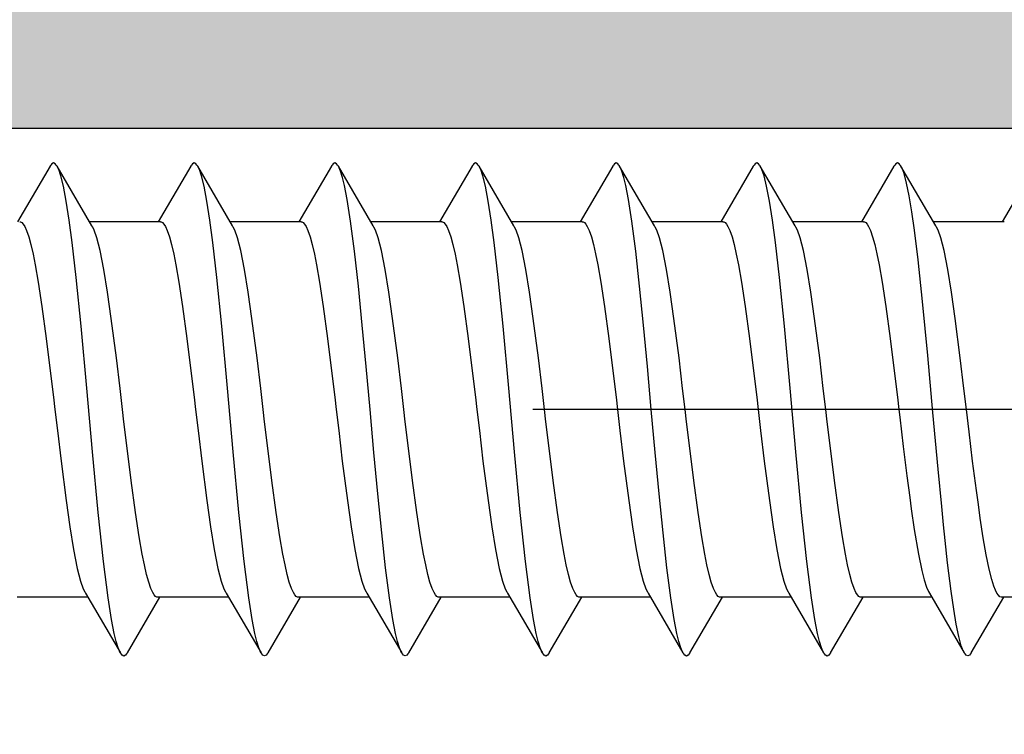
# Model space of a CAD drawing. Extents: x -5255 to -598, y -4609 to 3702.
# Drawn here: x -4955 to -4942, y 655 to 665 of the extents above; entities that cross this region are included whole.
import ezdxf

# ---------------------------------------------------------------- set-up
doc = ezdxf.new("R2010")
doc.units = 0
doc.header["$LTSCALE"] = 5
doc.header["$MEASUREMENT"] = 0
doc.linetypes.add('OGLT0', pattern=[10, 4.5, -2.2, 1.1, -2.2])
doc.layers.get('0').update_dxf_attribs({"linetype": 'CONTINUOUS'})
doc.layers.add('Al_Solid_Hatch', color=50, linetype='CONTINUOUS')
doc.layers.add('RE_HATCH', color=31, linetype='CONTINUOUS')

# ---------------------------------------------------------------- blocks, each defined once
blk = doc.blocks.new('KAWNEER_8002_236_46__2_BUI__B02', base_point=(-93, -346))
at = {"color": 7, "linetype": 'OGLT0'}
blk.add_line((-58.9, -305.6), (-58.9, -335.6), dxfattribs=at)
at = {"color": 7, "linetype": 'Continuous'}
for p, q in [((-61.3, -321.195147), (-61.3, -322.1)), ((-55.788366, -321.677771), (-56.5, -322.095147)), ((-62.011634, -322.488255), (-61.3, -322.07088)), ((-61.299994, -322.099966), (-61.300004, -322.106685)), ((-61.300004, -322.106685), (-61.295043, -322.121912)), ((-61.295043, -322.121912), (-61.276665, -322.141402)), ((-61.276665, -322.141402), (-61.248465, -322.160485)), ((-61.248465, -322.160485), (-61.209878, -322.179503)), ((-61.209878, -322.179503), (-61.160948, -322.198597)), ((-56.5, -322.066025), (-56.5, -322.97088)), ((-61.160948, -322.198597), (-61.075934, -322.22608)), ((-61.075934, -322.22608), (-60.944818, -322.259171)), ((-60.944818, -322.259171), (-60.759755, -322.29707)), ((-60.759755, -322.29707), (-60.540725, -322.335155)), ((-60.540725, -322.335155), (-60.291766, -322.373391)), ((-60.291766, -322.373391), (-60.1161, -322.397926)), ((-60.1161, -322.397926), (-60.024059, -322.410361)), ((-60.024059, -322.410361), (-59.935414, -322.422337)), ((-59.935414, -322.422337), (-59.561021, -322.47124)), ((-62.042851, -322.511633), (-62.05425, -322.53301)), ((-62.05425, -322.53301), (-62.04286, -322.5544)), ((-62.04286, -322.5544), (-62.027694, -322.567641)), ((-62.0277, -322.498381), (-62.042851, -322.511633)), ((-62.017432, -322.491645), (-62.0277, -322.498381)), ((-62.01163, -322.488255), (-62.017432, -322.491645)), ((-59.561021, -322.47124), (-59.186089, -322.515851)), ((-59.186089, -322.515851), (-58.9, -322.55)), ((-58.9, -322.55), (-58.631823, -322.582011)), ((-62.027694, -322.567641), (-62.017424, -322.57438)), ((-62.017424, -322.57438), (-62.011621, -322.577771)), ((-61.250295, -323.024431), (-62.011634, -322.577771)), ((-62.011621, -322.577771), (-61.987347, -322.591955)), ((-61.987347, -322.591955), (-61.922245, -322.616705)), ((-61.922245, -322.616705), (-61.80388, -322.648489)), ((-61.80388, -322.648489), (-61.646701, -322.680651)), ((-61.646701, -322.680651), (-61.453027, -322.713159)), ((-58.631823, -322.582011), (-58.239201, -322.628766)), ((-58.239201, -322.628766), (-57.734062, -322.69457)), ((-61.453027, -322.713159), (-61.225147, -322.745834)), ((-61.225147, -322.745834), (-60.862396, -322.791726)), ((-60.862396, -322.791726), (-60.575457, -322.822774)), ((-57.734062, -322.69457), (-57.398695, -322.742545)), ((-57.398695, -322.742545), (-57.106848, -322.790191)), ((-57.106848, -322.790191), (-56.867036, -322.837507)), ((-60.575457, -322.822774), (-60.375327, -322.843374)), ((-60.375327, -322.843374), (-60.143111, -322.867277)), ((-60.143111, -322.867277), (-59.663934, -322.913476)), ((-59.663934, -322.913476), (-58.936885, -322.979692)), ((-56.867036, -322.837507), (-56.703211, -322.878957)), ((-56.703211, -322.878957), (-56.604163, -322.914197)), ((-56.604163, -322.914197), (-56.565709, -322.932166)), ((-56.565709, -322.932166), (-56.549718, -322.941595)), ((-61.3, -322.995147), (-61.3, -323.9)), ((-61.2289, -323.037044), (-61.250287, -323.024431)), ((-61.175218, -323.060368), (-61.2289, -323.037044)), ((-61.079924, -323.090875), (-61.175218, -323.060368)), ((-58.936885, -322.979692), (-58.20777, -323.045897)), ((-58.20777, -323.045897), (-57.517535, -323.111949)), ((-56.549705, -322.941595), (-55.788366, -323.388255)), ((-60.958535, -323.121647), (-61.079924, -323.090875)), ((-60.749464, -323.165926), (-60.958535, -323.121647)), ((-60.43529, -323.218931), (-60.749464, -323.165926)), ((-57.517535, -323.111949), (-56.984749, -323.168844)), ((-56.984749, -323.168844), (-56.607049, -323.215875)), ((-60.169389, -323.256752), (-60.43529, -323.218931)), ((-60.024059, -323.276387), (-60.169389, -323.256752)), ((-59.746937, -323.313826), (-60.024059, -323.276387)), ((-59.372137, -323.359637), (-59.746937, -323.313826)), ((-56.607049, -323.215875), (-56.369481, -323.249374)), ((-56.369481, -323.249374), (-56.167589, -323.282716)), ((-56.167589, -323.282716), (-56.0039, -323.315667)), ((-56.0039, -323.315667), (-55.880954, -323.348248)), ((-58.997238, -323.404418), (-59.372137, -323.359637)), ((-58.9, -323.416025), (-58.997238, -323.404418)), ((-58.74389, -323.43466), (-58.9, -323.416025)), ((-58.437564, -323.471222), (-58.74389, -323.43466)), ((-55.880954, -323.348248), (-55.813421, -323.373617)), ((-55.813421, -323.373617), (-55.788379, -323.388255)), ((-55.788379, -323.388255), (-55.782578, -323.391646)), ((-55.782578, -323.391646), (-55.772311, -323.398386)), ((-55.772311, -323.398386), (-55.757146, -323.411626)), ((-55.745737, -323.433016), (-55.757156, -323.454391)), ((-55.757146, -323.411626), (-55.745737, -323.433016)), ((-57.992872, -323.526333), (-58.437564, -323.471222)), ((-57.582986, -323.58129), (-57.992872, -323.526333)), ((-55.788366, -323.477771), (-56.5, -323.895147)), ((-55.782567, -323.474381), (-55.788366, -323.477771)), ((-55.772303, -323.467642), (-55.782567, -323.474381)), ((-55.757156, -323.454391), (-55.772303, -323.467642)), ((-57.270707, -323.628665), (-57.582986, -323.58129)), ((-57.050182, -323.667587), (-57.270707, -323.628665)), ((-56.910217, -323.695378), (-57.050182, -323.667587)), ((-56.789357, -323.723078), (-56.910217, -323.695378)), ((-56.688662, -323.750611), (-56.789357, -323.723078)), ((-56.609064, -323.778009), (-56.688662, -323.750611)), ((-56.556639, -323.802119), (-56.609064, -323.778009)), ((-56.526657, -323.822609), (-56.556639, -323.802119)), ((-62.011634, -324.288255), (-61.3, -323.87088)), ((-61.29999, -323.900041), (-61.299977, -323.910178)), ((-61.299977, -323.910178), (-61.291537, -323.92668)), ((-61.291537, -323.92668), (-61.273191, -323.943539)), ((-61.273191, -323.943539), (-61.243151, -323.964017)), ((-56.508357, -323.839474), (-56.526657, -323.822609)), ((-56.499982, -323.855994), (-56.508357, -323.839474)), ((-56.500011, -323.866121), (-56.499982, -323.855994)), ((-56.5, -323.866025), (-56.5, -324.77088)), ((-61.243151, -323.964017), (-61.190677, -323.988117)), ((-61.190677, -323.988117), (-61.111033, -324.015507)), ((-61.111033, -324.015507), (-61.010311, -324.043029)), ((-61.010311, -324.043029), (-60.889442, -324.070719)), ((-60.889442, -324.070719), (-60.74948, -324.098502)), ((-60.74948, -324.098502), (-60.528972, -324.137411)), ((-60.528972, -324.137411), (-60.216732, -324.184775)), ((-60.216732, -324.184775), (-59.806913, -324.23972)), ((-62.042843, -324.311634), (-62.054266, -324.33301)), ((-62.027695, -324.298384), (-62.042843, -324.311634)), ((-62.017432, -324.291645), (-62.027695, -324.298384)), ((-62.011633, -324.288255), (-62.017432, -324.291645)), ((-59.806913, -324.23972), (-59.362318, -324.294818)), ((-59.362318, -324.294818), (-59.056068, -324.331371)), ((-62.054266, -324.33301), (-62.042852, -324.354398)), ((-62.042852, -324.354398), (-62.027689, -324.367639)), ((-62.027689, -324.367639), (-62.017422, -324.374379)), ((-62.017422, -324.374379), (-62.011621, -324.37777)), ((-61.250295, -324.824431), (-62.011634, -324.377771)), ((-62.011621, -324.37777), (-61.994087, -324.388021)), ((-61.994087, -324.388021), (-61.94956, -324.406853)), ((-61.94956, -324.406853), (-61.869972, -324.431347)), ((-61.869972, -324.431347), (-61.767362, -324.456094)), ((-59.056068, -324.331371), (-58.9, -324.35)), ((-58.9, -324.35), (-58.631819, -324.382012)), ((-58.631819, -324.382012), (-58.239184, -324.428768)), ((-58.239184, -324.428768), (-57.734026, -324.494575)), ((-61.767362, -324.456094), (-61.587366, -324.49195)), ((-61.587366, -324.49195), (-61.311428, -324.534875)), ((-61.311428, -324.534875), (-60.844124, -324.594508)), ((-57.734026, -324.494575), (-57.398644, -324.542553)), ((-57.398644, -324.542553), (-57.106797, -324.5902)), ((-60.844124, -324.594508), (-60.216581, -324.660891)), ((-60.216581, -324.660891), (-59.441331, -324.734105)), ((-57.106797, -324.5902), (-56.867, -324.637517)), ((-56.867, -324.637517), (-56.703192, -324.67896)), ((-56.703192, -324.67896), (-56.604158, -324.7142)), ((-61.3, -324.795147), (-61.3, -325.7)), ((-61.234292, -324.833858), (-61.250283, -324.824431)), ((-59.441331, -324.734105), (-58.628275, -324.807469)), ((-58.628275, -324.807469), (-57.834201, -324.880782)), ((-56.604158, -324.7142), (-56.565708, -324.732167)), ((-56.565708, -324.732167), (-56.549717, -324.741595)), ((-56.549705, -324.741595), (-55.788366, -325.188255)), ((-61.195842, -324.851826), (-61.234292, -324.833858)), ((-61.096809, -324.887065), (-61.195842, -324.851826)), ((-60.933004, -324.928508), (-61.096809, -324.887065)), ((-60.693212, -324.975824), (-60.933004, -324.928508)), ((-57.834201, -324.880782), (-57.209974, -324.9438)), ((-57.209974, -324.9438), (-56.761722, -324.996007)), ((-60.401369, -325.023471), (-60.693212, -324.975824)), ((-60.065989, -325.071449), (-60.401369, -325.023471)), ((-59.560826, -325.137256), (-60.065989, -325.071449)), ((-56.761722, -324.996007), (-56.477813, -325.033344)), ((-56.477813, -325.033344), (-56.236293, -325.070405)), ((-56.236293, -325.070405), (-56.041422, -325.107216)), ((-59.168186, -325.184013), (-59.560826, -325.137256)), ((-58.9, -325.216025), (-59.168186, -325.184013)), ((-56.041422, -325.107216), (-55.909929, -325.139471)), ((-55.909929, -325.139471), (-55.831267, -325.16694)), ((-55.831267, -325.16694), (-55.800943, -325.180912)), ((-55.800943, -325.180912), (-55.788378, -325.188255)), ((-55.788378, -325.188255), (-55.782575, -325.191646)), ((-55.782575, -325.191646), (-55.772305, -325.198384)), ((-55.772305, -325.198384), (-55.75714, -325.211627)), ((-58.743944, -325.234653), (-58.9, -325.216025)), ((-58.437717, -325.271204), (-58.743944, -325.234653)), ((-57.993152, -325.326298), (-58.437717, -325.271204)), ((-57.583354, -325.381239), (-57.993152, -325.326298)), ((-55.788366, -325.277771), (-56.5, -325.695147)), ((-55.782569, -325.27438), (-55.788371, -325.277771)), ((-55.7723, -325.267645), (-55.782569, -325.27438)), ((-55.757147, -325.254393), (-55.7723, -325.267645)), ((-55.745752, -325.233015), (-55.757147, -325.254393)), ((-55.75714, -325.211627), (-55.745752, -325.233015)), ((-57.271121, -325.428599), (-57.583354, -325.381239)), ((-57.050613, -325.467507), (-57.271121, -325.428599)), ((-56.910645, -325.495288), (-57.050613, -325.467507)), ((-56.789767, -325.522977), (-56.910645, -325.495288)), ((-56.689036, -325.550497), (-56.789767, -325.522977)), ((-56.60938, -325.577886), (-56.689036, -325.550497)), ((-56.556893, -325.601985), (-56.60938, -325.577886)), ((-62.011634, -326.088255), (-61.3, -325.67088)), ((-61.299989, -325.699926), (-61.300012, -325.710054)), ((-61.300012, -325.710054), (-61.291627, -325.726572)), ((-56.52684, -325.62246), (-56.556893, -325.601985)), ((-56.508485, -325.639318), (-56.52684, -325.62246)), ((-56.500032, -325.655816), (-56.508485, -325.639318)), ((-56.50001, -325.665956), (-56.500032, -325.655816)), ((-56.5, -325.666025), (-56.5, -326.57088)), ((-61.291627, -325.726572), (-61.273319, -325.743437)), ((-61.273319, -325.743437), (-61.243326, -325.763924)), ((-61.243326, -325.763924), (-61.190892, -325.788033)), ((-61.190892, -325.788033), (-61.111283, -325.815431)), ((-61.111283, -325.815431), (-61.010581, -325.842962)), ((-61.010581, -325.842962), (-60.889716, -325.870662)), ((-60.889716, -325.870662), (-60.749748, -325.898451)), ((-60.749748, -325.898451), (-60.529222, -325.937372)), ((-60.529222, -325.937372), (-60.216951, -325.984744)), ((-62.011627, -326.088255), (-62.017426, -326.091646)), ((-60.216951, -325.984744), (-59.807082, -326.039698)), ((-59.807082, -326.039698), (-59.362413, -326.094806)), ((-62.042844, -326.111631), (-62.054276, -326.133013)), ((-62.054276, -326.133013), (-62.042843, -326.154393)), ((-62.02769, -326.098386), (-62.042844, -326.111631)), ((-62.042843, -326.154393), (-62.02769, -326.16764)), ((-62.017426, -326.091646), (-62.02769, -326.098386)), ((-62.02769, -326.16764), (-62.017426, -326.17438)), ((-62.017426, -326.17438), (-62.011628, -326.17777)), ((-61.250295, -326.624431), (-62.011634, -326.177771)), ((-62.011628, -326.17777), (-61.994092, -326.188024)), ((-61.994092, -326.188024), (-61.949558, -326.206846)), ((-61.949558, -326.206846), (-61.869973, -326.231351)), ((-59.362413, -326.094806), (-59.056103, -326.131367)), ((-59.056103, -326.131367), (-58.9, -326.15)), ((-58.9, -326.15), (-58.631824, -326.182011)), ((-58.631824, -326.182011), (-58.239205, -326.228766)), ((-61.869973, -326.231351), (-61.767361, -326.256093)), ((-61.767361, -326.256093), (-61.587364, -326.291951)), ((-61.587364, -326.291951), (-61.311423, -326.334869)), ((-61.311423, -326.334869), (-60.925939, -326.384095)), ((-58.239205, -326.228766), (-57.734069, -326.294569)), ((-57.734069, -326.294569), (-57.398703, -326.342544)), ((-60.925939, -326.384095), (-60.477381, -326.433594)), ((-60.477381, -326.433594), (-59.979711, -326.483318)), ((-57.398703, -326.342544), (-57.106854, -326.39019)), ((-57.106854, -326.39019), (-56.86704, -326.437506)), ((-56.86704, -326.437506), (-56.703212, -326.478956)), ((-59.979711, -326.483318), (-59.448399, -326.53314)), ((-59.448399, -326.53314), (-58.9, -326.583013)), ((-58.9, -326.583013), (-58.351603, -326.632885)), ((-56.703212, -326.478956), (-56.604164, -326.514197)), ((-56.604164, -326.514197), (-56.56571, -326.532166)), ((-56.56571, -326.532166), (-56.549718, -326.541595)), ((-56.549705, -326.541595), (-55.788366, -326.988255)), ((-61.3, -326.595147), (-61.3, -327.5)), ((-61.23429, -326.633859), (-61.250282, -326.624431)), ((-61.195836, -326.651829), (-61.23429, -326.633859)), ((-61.096788, -326.68707), (-61.195836, -326.651829)), ((-60.93296, -326.728519), (-61.096788, -326.68707)), ((-58.351603, -326.632885), (-57.820294, -326.682708)), ((-57.820294, -326.682708), (-57.322624, -326.732432)), ((-60.693145, -326.775835), (-60.93296, -326.728519)), ((-60.401296, -326.823482), (-60.693145, -326.775835)), ((-60.06593, -326.871457), (-60.401296, -326.823482)), ((-57.322624, -326.732432), (-56.874062, -326.781929)), ((-56.874062, -326.781929), (-56.488573, -326.83116)), ((-56.488573, -326.83116), (-56.212633, -326.874066)), ((-59.560794, -326.93726), (-60.06593, -326.871457)), ((-59.168175, -326.984014), (-59.560794, -326.93726)), ((-56.212633, -326.874066), (-56.032637, -326.90994)), ((-56.032637, -326.90994), (-55.930028, -326.934668)), ((-55.930028, -326.934668), (-55.85044, -326.959182)), ((-55.85044, -326.959182), (-55.805912, -326.978006)), ((-58.9, -327.016025), (-59.168175, -326.984014)), ((-58.743896, -327.034659), (-58.9, -327.016025)), ((-58.437584, -327.07122), (-58.743896, -327.034659)), ((-57.992911, -327.126328), (-58.437584, -327.07122)), ((-55.788366, -327.077771), (-56.5, -327.495147)), ((-55.805912, -326.978006), (-55.78837, -326.988255)), ((-55.782576, -327.07438), (-55.788378, -327.077771)), ((-55.78837, -326.988255), (-55.782568, -326.991645)), ((-55.772306, -327.067641), (-55.782576, -327.07438)), ((-55.782568, -326.991645), (-55.7723, -326.998381)), ((-55.75714, -327.0544), (-55.772306, -327.067641)), ((-55.7723, -326.998381), (-55.757148, -327.011633)), ((-55.757148, -327.011633), (-55.745751, -327.03301)), ((-55.745751, -327.03301), (-55.75714, -327.0544)), ((-57.583039, -327.181283), (-57.992911, -327.126328)), ((-57.270767, -327.228655), (-57.583039, -327.181283)), ((-57.050241, -327.267576), (-57.270767, -327.228655)), ((-56.910274, -327.295366), (-57.050241, -327.267576)), ((-56.789409, -327.323065), (-56.910274, -327.295366)), ((-56.688708, -327.350597), (-56.789409, -327.323065)), ((-62.011634, -327.888255), (-61.3, -327.47088)), ((-56.609101, -327.377995), (-56.688708, -327.350597)), ((-56.556668, -327.402104), (-56.609101, -327.377995)), ((-56.526677, -327.422592), (-56.556668, -327.402104)), ((-56.508371, -327.439457), (-56.526677, -327.422592)), ((-56.499987, -327.455975), (-56.508371, -327.439457)), ((-56.500011, -327.466102), (-56.499987, -327.455975)), ((-56.5, -327.466025), (-56.5, -328.37088)), ((-61.29999, -327.500065), (-61.299969, -327.510204)), ((-61.299969, -327.510204), (-61.291519, -327.526702)), ((-61.291519, -327.526702), (-61.273165, -327.543561)), ((-61.273165, -327.543561), (-61.243115, -327.564036)), ((-61.243115, -327.564036), (-61.19063, -327.588135)), ((-61.19063, -327.588135), (-61.110976, -327.615525)), ((-61.110976, -327.615525), (-61.010246, -327.643045)), ((-61.010246, -327.643045), (-60.88937, -327.670734)), ((-60.88937, -327.670734), (-60.749403, -327.698516)), ((-60.749403, -327.698516), (-60.528895, -327.737423)), ((-60.528895, -327.737423), (-60.21666, -327.784785)), ((-60.21666, -327.784785), (-59.806859, -327.839726)), ((-59.806859, -327.839726), (-59.362288, -327.894821)), ((-62.042854, -327.911626), (-62.054263, -327.933016)), ((-62.054263, -327.933016), (-62.042844, -327.954391)), ((-62.027689, -327.898386), (-62.042854, -327.911626)), ((-62.042844, -327.954391), (-62.027696, -327.967642)), ((-62.027696, -327.967642), (-62.017433, -327.974381)), ((-62.017422, -327.891646), (-62.027689, -327.898386)), ((-62.017433, -327.974381), (-62.011634, -327.977771)), ((-62.011621, -327.888255), (-62.017422, -327.891646)), ((-61.250295, -328.424431), (-62.011634, -327.977771)), ((-62.011634, -327.977771), (-61.994093, -327.988024)), ((-59.362288, -327.894821), (-59.056058, -327.931372)), ((-59.056058, -327.931372), (-58.9, -327.95)), ((-58.9, -327.95), (-58.631817, -327.982012)), ((-61.994093, -327.988024), (-61.949558, -328.00684)), ((-61.949558, -328.00684), (-61.869972, -328.031357)), ((-61.869972, -328.031357), (-61.767361, -328.056088)), ((-61.767361, -328.056088), (-61.587364, -328.091956)), ((-61.587364, -328.091956), (-61.311424, -328.134872)), ((-58.631817, -327.982012), (-58.239178, -328.028769)), ((-58.239178, -328.028769), (-57.734017, -328.094575)), ((-57.734017, -328.094575), (-57.398637, -328.142554)), ((-61.311424, -328.134872), (-60.84412, -328.194509)), ((-60.84412, -328.194509), (-60.216579, -328.260891)), ((-57.398637, -328.142554), (-57.106793, -328.1902)), ((-57.106793, -328.1902), (-56.866999, -328.237521)), ((-60.216579, -328.260891), (-59.441332, -328.334106)), ((-59.441332, -328.334106), (-58.628274, -328.407469)), ((-56.866999, -328.237521), (-56.703189, -328.278952)), ((-56.703189, -328.278952), (-56.604159, -328.314206)), ((-56.604159, -328.314206), (-56.565706, -328.332167)), ((-56.565706, -328.332167), (-56.54971, -328.341595)), ((-56.549705, -328.341595), (-55.788366, -328.788255)), ((-61.3, -328.395147), (-61.3, -329.3)), ((-61.234292, -328.433858), (-61.250283, -328.424431)), ((-61.195842, -328.451825), (-61.234292, -328.433858)), ((-61.096808, -328.487066), (-61.195842, -328.451825)), ((-58.628274, -328.407469), (-57.834198, -328.480782)), ((-57.834198, -328.480782), (-57.20997, -328.543801)), ((-60.933001, -328.528509), (-61.096808, -328.487066)), ((-60.693205, -328.575825), (-60.933001, -328.528509)), ((-60.401358, -328.623472), (-60.693205, -328.575825)), ((-57.20997, -328.543801), (-56.761722, -328.596005)), ((-56.761722, -328.596005), (-56.477813, -328.633347)), ((-60.065976, -328.671451), (-60.401358, -328.623472)), ((-59.560817, -328.737257), (-60.065976, -328.671451)), ((-56.477813, -328.633347), (-56.236292, -328.670403)), ((-56.236292, -328.670403), (-56.041421, -328.707213)), ((-56.041421, -328.707213), (-55.909933, -328.739475)), ((-59.168182, -328.784014), (-59.560817, -328.737257)), ((-58.9, -328.816025), (-59.168182, -328.784014)), ((-58.743928, -328.834655), (-58.9, -328.816025)), ((-58.437681, -328.871208), (-58.743928, -328.834655)), ((-55.909933, -328.739475), (-55.831269, -328.766942)), ((-55.831269, -328.766942), (-55.800934, -328.780909)), ((-55.800934, -328.780909), (-55.788366, -328.788255)), ((-55.788366, -328.788255), (-55.782567, -328.791645)), ((-55.782567, -328.791645), (-55.772303, -328.798384)), ((-55.75715, -328.854399), (-55.772316, -328.867638)), ((-55.772303, -328.798384), (-55.757155, -328.811634)), ((-55.757155, -328.811634), (-55.745732, -328.83301)), ((-55.745732, -328.83301), (-55.75715, -328.854399)), ((-57.993085, -328.926306), (-58.437681, -328.871208)), ((-57.58327, -328.981251), (-57.993085, -328.926306)), ((-57.271028, -329.028612), (-57.58327, -328.981251)), ((-55.788366, -328.877771), (-56.5, -329.295147)), ((-55.782584, -328.874379), (-55.788385, -328.877771)), ((-55.772316, -328.867638), (-55.782584, -328.874379)), ((-57.05052, -329.067526), (-57.271028, -329.028612)), ((-56.910557, -329.095303), (-57.05052, -329.067526)), ((-56.789687, -329.123001), (-56.910557, -329.095303)), ((-56.688966, -329.150512), (-56.789687, -329.123001)), ((-56.609323, -329.177916), (-56.688966, -329.150512)), ((-56.556845, -329.202006), (-56.609323, -329.177916)), ((-56.526802, -329.222483), (-56.556845, -329.202006)), ((-56.50847, -329.239353), (-56.526802, -329.222483)), ((-62.011634, -329.688255), (-61.3, -329.27088)), ((-61.299989, -329.299897), (-61.300021, -329.310022)), ((-61.300021, -329.310022), (-61.29165, -329.326543)), ((-61.29165, -329.326543), (-61.273353, -329.343409)), ((-61.273353, -329.343409), (-61.243374, -329.3639)), ((-61.243374, -329.3639), (-61.190953, -329.38801)), ((-56.500018, -329.255846), (-56.50847, -329.239353)), ((-56.500002, -329.265985), (-56.500018, -329.255846)), ((-56.5, -329.266025), (-56.5, -330.17088)), ((-61.190953, -329.38801), (-61.111359, -329.415407)), ((-61.111359, -329.415407), (-61.010667, -329.442941)), ((-61.010667, -329.442941), (-60.889811, -329.470641)), ((-60.889811, -329.470641), (-60.749848, -329.498433)), ((-60.749848, -329.498433), (-60.529324, -329.537355)), ((-60.529324, -329.537355), (-60.217041, -329.584731)), ((-60.217041, -329.584731), (-59.807147, -329.63969)), ((-62.04286, -329.711626), (-62.054248, -329.733015)), ((-62.054248, -329.733015), (-62.042853, -329.754393)), ((-62.027695, -329.698384), (-62.04286, -329.711626)), ((-62.017425, -329.691646), (-62.027695, -329.698384)), ((-62.011622, -329.688255), (-62.017425, -329.691646)), ((-59.807147, -329.63969), (-59.362445, -329.694802)), ((-59.362445, -329.694802), (-59.056113, -329.731365)), ((-59.056113, -329.731365), (-58.9, -329.75)), ((-62.042853, -329.754393), (-62.0277, -329.767645)), ((-62.0277, -329.767645), (-62.017431, -329.77438)), ((-62.017431, -329.77438), (-62.011629, -329.777771)), ((-61.250295, -330.224431), (-62.011634, -329.777771)), ((-62.011629, -329.777771), (-61.994087, -329.788019)), ((-61.994087, -329.788019), (-61.94956, -329.806844)), ((-61.94956, -329.806844), (-61.869971, -329.831357)), ((-61.869971, -329.831357), (-61.767362, -329.856086)), ((-61.767362, -329.856086), (-61.587367, -329.89196)), ((-58.9, -329.75), (-58.631828, -329.782011)), ((-58.631828, -329.782011), (-58.239214, -329.828765)), ((-58.239214, -329.828765), (-57.734082, -329.894567)), ((-61.587367, -329.89196), (-61.311427, -329.934866)), ((-61.311427, -329.934866), (-60.925938, -329.984096)), ((-60.925938, -329.984096), (-60.477376, -330.033594)), ((-57.734082, -329.894567), (-57.398715, -329.942542)), ((-57.398715, -329.942542), (-57.106863, -329.990189)), ((-57.106863, -329.990189), (-56.867043, -330.037506)), ((-60.477376, -330.033594), (-59.979706, -330.083318)), ((-59.979706, -330.083318), (-59.448396, -330.13314)), ((-56.867043, -330.037506), (-56.703214, -330.078955)), ((-56.703214, -330.078955), (-56.604164, -330.114197)), ((-56.604164, -330.114197), (-56.56571, -330.132166)), ((-61.3, -330.195147), (-61.3, -331.1)), ((-61.234291, -330.233859), (-61.250282, -330.224431)), ((-61.195837, -330.251829), (-61.234291, -330.233859)), ((-59.448396, -330.13314), (-58.899999, -330.183013)), ((-58.899999, -330.183013), (-58.351601, -330.232885)), ((-58.351601, -330.232885), (-57.820289, -330.282708)), ((-56.56571, -330.132166), (-56.549718, -330.141595)), ((-56.549705, -330.141595), (-55.788366, -330.588255)), ((-61.096791, -330.287068), (-61.195837, -330.251829)), ((-60.932967, -330.328518), (-61.096791, -330.287068)), ((-60.693158, -330.375833), (-60.932967, -330.328518)), ((-57.820289, -330.282708), (-57.322618, -330.332431)), ((-57.322618, -330.332431), (-56.87406, -330.38193)), ((-60.401313, -330.42348), (-60.693158, -330.375833)), ((-60.065944, -330.471455), (-60.401313, -330.42348)), ((-59.560801, -330.537259), (-60.065944, -330.471455)), ((-56.87406, -330.38193), (-56.488576, -330.431156)), ((-56.488576, -330.431156), (-56.212635, -330.474074)), ((-56.212635, -330.474074), (-56.032638, -330.509932)), ((-59.168177, -330.584014), (-59.560801, -330.537259)), ((-58.9, -330.616025), (-59.168177, -330.584014)), ((-58.743918, -330.634656), (-58.9, -330.616025)), ((-56.032638, -330.509932), (-55.930027, -330.534675)), ((-55.930027, -330.534675), (-55.850442, -330.559179)), ((-55.850442, -330.559179), (-55.805909, -330.578001)), ((-55.805909, -330.578001), (-55.788373, -330.588255)), ((-55.788373, -330.588255), (-55.782574, -330.591646)), ((-55.782574, -330.591646), (-55.77231, -330.598386)), ((-55.77231, -330.598386), (-55.757156, -330.611632)), ((-55.757156, -330.611632), (-55.745724, -330.633013)), ((-58.43765, -330.671212), (-58.743918, -330.634656)), ((-57.993037, -330.726312), (-58.43765, -330.671212)), ((-57.583209, -330.781259), (-57.993037, -330.726312)), ((-55.788366, -330.677771), (-56.5, -331.095147)), ((-55.782574, -330.67438), (-55.788373, -330.67777)), ((-55.77231, -330.667639), (-55.782574, -330.67438)), ((-55.757156, -330.654394), (-55.77231, -330.667639)), ((-55.745724, -330.633013), (-55.757156, -330.654394)), ((-57.270957, -330.828625), (-57.583209, -330.781259)), ((-57.050433, -330.867541), (-57.270957, -330.828625)), ((-56.910459, -330.895327), (-57.050433, -330.867541)), ((-56.789581, -330.923023), (-56.910459, -330.895327)), ((-56.688859, -330.950551), (-56.789581, -330.923023)), ((-56.609225, -330.977946), (-56.688859, -330.950551)), ((-56.556766, -331.002052), (-56.609225, -330.977946)), ((-56.526748, -331.022535), (-56.556766, -331.002052)), ((-62.011634, -331.488255), (-61.3, -331.07088)), ((-61.299989, -331.100102), (-61.299958, -331.110244)), ((-61.299958, -331.110244), (-61.291489, -331.126737)), ((-61.291489, -331.126737), (-61.273124, -331.143595)), ((-56.508419, -331.039397), (-56.526748, -331.022535)), ((-56.500006, -331.055907), (-56.508419, -331.039397)), ((-56.50001, -331.06604), (-56.500006, -331.055907)), ((-56.5, -331.066025), (-56.5, -331.97088)), ((-61.273124, -331.143595), (-61.243058, -331.164066)), ((-61.243058, -331.164066), (-61.190558, -331.188163)), ((-61.190558, -331.188163), (-61.110886, -331.215552)), ((-61.110886, -331.215552), (-61.010141, -331.243071)), ((-61.010141, -331.243071), (-60.889252, -331.27076)), ((-60.889252, -331.27076), (-60.749277, -331.298539)), ((-60.749277, -331.298539), (-60.528767, -331.337444)), ((-60.528767, -331.337444), (-60.216543, -331.384801)), ((-62.0277, -331.498381), (-62.042852, -331.511633)), ((-62.017432, -331.491645), (-62.0277, -331.498381)), ((-62.011629, -331.488255), (-62.017432, -331.491645)), ((-60.216543, -331.384801), (-59.806771, -331.439738)), ((-59.806771, -331.439738), (-59.362242, -331.494827)), ((-59.362242, -331.494827), (-59.056043, -331.531374)), ((-62.042852, -331.511633), (-62.054249, -331.53301)), ((-62.054249, -331.53301), (-62.04286, -331.554399)), ((-62.04286, -331.554399), (-62.027694, -331.567641)), ((-62.027694, -331.567641), (-62.017425, -331.57438)), ((-62.017425, -331.57438), (-62.011622, -331.577771)), ((-61.250295, -332.024431), (-62.011634, -331.577771)), ((-62.011622, -331.577771), (-61.994084, -331.588018)), ((-61.994084, -331.588018), (-61.94956, -331.606851)), ((-61.94956, -331.606851), (-61.869971, -331.631351)), ((-61.869971, -331.631351), (-61.767362, -331.656089)), ((-59.056043, -331.531374), (-58.9, -331.55)), ((-58.9, -331.55), (-58.631815, -331.582012)), ((-58.631815, -331.582012), (-58.239177, -331.628769)), ((-58.239177, -331.628769), (-57.734016, -331.694576)), ((-61.767362, -331.656089), (-61.587368, -331.691956)), ((-61.587368, -331.691956), (-61.311431, -331.734873)), ((-61.311431, -331.734873), (-60.844125, -331.794509)), ((-57.734016, -331.694576), (-57.398637, -331.742554)), ((-57.398637, -331.742554), (-57.106796, -331.7902)), ((-60.844125, -331.794509), (-60.216581, -331.860891)), ((-60.216581, -331.860891), (-59.441331, -331.934105)), ((-57.106796, -331.7902), (-56.867003, -331.837515)), ((-56.867003, -331.837515), (-56.703197, -331.87896)), ((-56.703197, -331.87896), (-56.604159, -331.914199)), ((-61.3, -331.995147), (-61.3, -332.9)), ((-59.441331, -331.934105), (-58.628273, -332.007469)), ((-58.628273, -332.007469), (-57.834199, -332.080781)), ((-56.604159, -331.914199), (-56.565709, -331.932167)), ((-56.565709, -331.932167), (-56.549717, -331.941595)), ((-56.549705, -331.941595), (-55.788366, -332.388255)), ((-61.234293, -332.033858), (-61.250284, -332.024431)), ((-61.195842, -332.051825), (-61.234293, -332.033858)), ((-61.096805, -332.087067), (-61.195842, -332.051825)), ((-60.932991, -332.128511), (-61.096805, -332.087067)), ((-60.693186, -332.175828), (-60.932991, -332.128511)), ((-57.834199, -332.080781), (-57.209971, -332.143802)), ((-60.401332, -332.223476), (-60.693186, -332.175828)), ((-60.06595, -332.271454), (-60.401332, -332.223476)), ((-57.209971, -332.143802), (-56.761722, -332.196006)), ((-56.761722, -332.196006), (-56.477813, -332.233344)), ((-56.477813, -332.233344), (-56.236293, -332.270408)), ((-59.5608, -332.337259), (-60.06595, -332.271454)), ((-59.168175, -332.384014), (-59.5608, -332.337259)), ((-58.9, -332.416025), (-59.168175, -332.384014)), ((-56.236293, -332.270408), (-56.04142, -332.307209)), ((-56.04142, -332.307209), (-55.909929, -332.339481)), ((-55.909929, -332.339481), (-55.831265, -332.366935)), ((-55.831265, -332.366935), (-55.800941, -332.380912)), ((-55.800941, -332.380912), (-55.788379, -332.388255)), ((-55.788379, -332.388255), (-55.782578, -332.391646)), ((-58.743918, -332.434656), (-58.9, -332.416025)), ((-58.437642, -332.471213), (-58.743918, -332.434656)), ((-57.993013, -332.526315), (-58.437642, -332.471213)), ((-55.788366, -332.477771), (-56.5, -332.895147)), ((-55.782567, -332.474381), (-55.788366, -332.477771)), ((-55.782578, -332.391646), (-55.772311, -332.398387)), ((-55.772304, -332.467642), (-55.782567, -332.474381)), ((-55.772311, -332.398387), (-55.757147, -332.411627)), ((-55.757156, -332.454391), (-55.772304, -332.467642)), ((-55.745736, -332.433016), (-55.757156, -332.454391)), ((-55.757147, -332.411627), (-55.745736, -332.433016)), ((-57.58317, -332.581264), (-57.993013, -332.526315)), ((-57.270916, -332.628633), (-57.58317, -332.581264)), ((-57.050405, -332.667545), (-57.270916, -332.628633)), ((-56.910447, -332.69533), (-57.050405, -332.667545)), ((-56.789585, -332.723022), (-56.910447, -332.69533)), ((-56.688874, -332.750547), (-56.789585, -332.723022)), ((-56.609244, -332.777939), (-56.688874, -332.750547)), ((-62.011634, -333.288255), (-61.3, -332.87088)), ((-56.556784, -332.802042), (-56.609244, -332.777939)), ((-56.526762, -332.822524), (-56.556784, -332.802042)), ((-56.50843, -332.839385), (-56.526762, -332.822524)), ((-56.50001, -332.855892), (-56.50843, -332.839385)), ((-56.500011, -332.866026), (-56.50001, -332.855892)), ((-56.5, -332.866025), (-56.5, -333.77088)), ((-61.299989, -332.899898), (-61.300021, -332.910024)), ((-61.300021, -332.910024), (-61.291649, -332.926544)), ((-61.291649, -332.926544), (-61.273351, -332.94341)), ((-61.273351, -332.94341), (-61.243373, -332.9639)), ((-61.243373, -332.9639), (-61.190952, -332.98801)), ((-61.190952, -332.98801), (-61.111359, -333.015407)), ((-61.111359, -333.015407), (-61.010669, -333.042941)), ((-61.010669, -333.042941), (-60.889814, -333.07064)), ((-60.889814, -333.07064), (-60.749854, -333.098432)), ((-60.749854, -333.098432), (-60.52933, -333.137354)), ((-60.52933, -333.137354), (-60.217046, -333.184731)), ((-60.217046, -333.184731), (-59.807148, -333.23969)), ((-59.807148, -333.23969), (-59.362444, -333.294803)), ((-62.042844, -333.311634), (-62.054264, -333.33301)), ((-62.054264, -333.33301), (-62.042853, -333.354399)), ((-62.042853, -333.354399), (-62.027689, -333.367639)), ((-62.027696, -333.298384), (-62.042844, -333.311634)), ((-62.017433, -333.291645), (-62.027696, -333.298384)), ((-62.027689, -333.367639), (-62.017422, -333.374379)), ((-62.011634, -333.288255), (-62.017433, -333.291645)), ((-62.017422, -333.374379), (-62.011621, -333.37777)), ((-61.250295, -333.824431), (-62.011634, -333.377771)), ((-62.011621, -333.37777), (-61.994087, -333.38802)), ((-61.994087, -333.38802), (-61.94956, -333.406853)), ((-59.362444, -333.294803), (-59.056112, -333.331366)), ((-59.056112, -333.331366), (-58.9, -333.35)), ((-58.9, -333.35), (-58.631829, -333.382011)), ((-58.631829, -333.382011), (-58.239216, -333.428764)), ((-61.94956, -333.406853), (-61.869972, -333.431347)), ((-61.869972, -333.431347), (-61.767362, -333.456094)), ((-61.767362, -333.456094), (-61.587366, -333.491951)), ((-61.587366, -333.491951), (-61.311429, -333.534875)), ((-58.239216, -333.428764), (-57.734084, -333.494567)), ((-57.734084, -333.494567), (-57.398714, -333.542542)), ((-61.311429, -333.534875), (-60.844124, -333.594508)), ((-60.844124, -333.594508), (-60.216581, -333.660891)), ((-57.398714, -333.542542), (-57.10686, -333.590189)), ((-57.10686, -333.590189), (-56.867041, -333.637506)), ((-56.867041, -333.637506), (-56.703212, -333.678955)), ((-60.216581, -333.660891), (-59.441331, -333.734105)), ((-59.441331, -333.734105), (-58.628274, -333.807469)), ((-56.703212, -333.678955), (-56.604164, -333.714197)), ((-56.604164, -333.714197), (-56.56571, -333.732167)), ((-56.56571, -333.732167), (-56.549718, -333.741595)), ((-56.549705, -333.741595), (-55.788366, -334.188255)), ((-61.3, -333.795147), (-61.3, -334.7)), ((-61.234291, -333.833859), (-61.250282, -333.824431)), ((-61.195838, -333.851828), (-61.234291, -333.833859)), ((-61.096793, -333.887067), (-61.195838, -333.851828)), ((-60.932971, -333.928516), (-61.096793, -333.887067)), ((-58.628274, -333.807469), (-57.834201, -333.880782)), ((-57.834201, -333.880782), (-57.209974, -333.9438)), ((-60.693166, -333.975832), (-60.932971, -333.928516)), ((-60.40132, -334.023478), (-60.693166, -333.975832)), ((-60.065949, -334.071454), (-60.40132, -334.023478)), ((-57.209974, -333.9438), (-56.761722, -333.996007)), ((-56.761722, -333.996007), (-56.477813, -334.033344)), ((-59.560803, -334.137259), (-60.065949, -334.071454)), ((-59.168177, -334.184014), (-59.560803, -334.137259)), ((-56.477813, -334.033344), (-56.236293, -334.070405)), ((-56.236293, -334.070405), (-56.041421, -334.107215)), ((-56.041421, -334.107215), (-55.909929, -334.139472)), ((-55.909929, -334.139472), (-55.831267, -334.166939)), ((-58.9, -334.216025), (-59.168177, -334.184014)), ((-58.743929, -334.234655), (-58.9, -334.216025)), ((-58.437684, -334.271208), (-58.743929, -334.234655)), ((-57.993099, -334.326304), (-58.437684, -334.271208)), ((-55.788366, -334.277771), (-56.5, -334.695147)), ((-55.831267, -334.166939), (-55.800944, -334.180912)), ((-55.800944, -334.180912), (-55.788378, -334.188255)), ((-55.788378, -334.188255), (-55.782575, -334.191646)), ((-55.782568, -334.274381), (-55.788371, -334.277771)), ((-55.782575, -334.191646), (-55.772305, -334.198384)), ((-55.7723, -334.267645), (-55.782568, -334.274381)), ((-55.772305, -334.198384), (-55.75714, -334.211626)), ((-55.757148, -334.254393), (-55.7723, -334.267645)), ((-55.745751, -334.233015), (-55.757148, -334.254393)), ((-55.75714, -334.211626), (-55.745751, -334.233015)), ((-57.583291, -334.381248), (-57.993099, -334.326304)), ((-57.271047, -334.42861), (-57.583291, -334.381248)), ((-57.050526, -334.467524), (-57.271047, -334.42861)), ((-56.910549, -334.495307), (-57.050526, -334.467524)), ((-56.789665, -334.523003), (-56.910549, -334.495307)), ((-56.688935, -334.550528), (-56.789665, -334.523003)), ((-56.609288, -334.577922), (-56.688935, -334.550528)), ((-56.556816, -334.602026), (-56.609288, -334.577922)), ((-56.526784, -334.622506), (-56.556816, -334.602026)), ((-56.508445, -334.639367), (-56.526784, -334.622506)), ((-56.500016, -334.655872), (-56.508445, -334.639367)), ((-56.50001, -334.666007), (-56.500016, -334.655872))]:
    blk.add_line(p, q, dxfattribs=at)
blk = doc.blocks.new('KAW_3001354', base_point=(1315.235263, 650.863619))
at = {"layer": 'Al_Solid_Hatch', "linetype": 'ByBlock'}
h = blk.add_hatch(color=256, dxfattribs=at)
h.dxf.hatch_style = 1
edge = h.paths.add_edge_path(flags=16)
edge.add_arc((1329.335264, 671.763618), 1.000001, 135.0000333, 179.9999523)
edge.add_line((1328.335263, 671.763619), (1328.335263, 667.463619))
edge.add_arc((1327.835263, 667.463619), 0.5, -90.0000428, 0.0000428, ccw=False)
edge.add_line((1327.835263, 666.963619), (1325.535263, 666.963619))
edge.add_arc((1325.535263, 667.463619), 0.5, 179.9999572, 270.0000428, ccw=False)
edge.add_line((1325.035263, 667.463619), (1325.035263, 674.163619))
edge.add_arc((1324.535263, 674.163619), 0.5, 359.9999572, 450.0000428)
edge.add_line((1324.535263, 674.663619), (1317.435263, 674.663619))
edge.add_arc((1317.435263, 674.863619), 0.2, 179.9999572, 270.0000428, ccw=False)
edge.add_line((1317.235263, 674.863619), (1317.235263, 704.863619))
edge.add_arc((1317.435263, 704.863619), 0.2, 89.9999572, 180.0000428, ccw=False)
edge.add_line((1317.435263, 705.063619), (1318.535263, 705.063619))
edge.add_arc((1318.535263, 705.263619), 0.2, 269.9999945, 345.5225412)
edge.add_arc((1318.922561, 705.163619), 0.2, 89.9999945, 165.5225412, ccw=False)
edge.add_line((1318.922561, 705.363619), (1330.447965, 705.363619))
edge.add_arc((1330.447965, 705.163619), 0.2, 14.4774588, 90.0000055, ccw=False)
edge.add_arc((1330.835263, 705.263619), 0.2, 194.4774588, 270.0000055)
edge.add_line((1330.835263, 705.063619), (1331.935263, 705.063619))
edge.add_arc((1331.935263, 704.863619), 0.2, -0.0000428, 90.0000428, ccw=False)
edge.add_line((1332.135263, 704.863619), (1332.135263, 674.863619))
edge.add_arc((1331.935263, 674.863619), 0.2, -90.0000428, 0.0000428, ccw=False)
edge.add_line((1331.935263, 674.663619), (1330.635263, 674.663619))
edge.add_arc((1330.635263, 674.163619), 0.5, 89.9999572, 180.0000428)
edge.add_line((1330.135263, 674.163619), (1330.135263, 673.263619))
edge.add_arc((1329.635263, 673.263619), 0.5, -90.0000428, 0.0000428, ccw=False)
edge.add_line((1329.635263, 672.763619), (1329.335263, 672.763619))
edge.add_arc((1329.335265, 671.763617), 1.000002, 90.0000883, 135.0000073)
edge = h.paths.add_edge_path(flags=16)
edge.add_line((1323.535263, 706.863619), (1317.135263, 706.863619))
edge.add_arc((1317.135263, 707.363619), 0.5, 179.9999572, 270.0000428, ccw=False)
edge.add_line((1316.635263, 707.363619), (1316.635263, 731.963619))
edge.add_arc((1317.135263, 731.963619), 0.5, 89.9999572, 180.0000428, ccw=False)
edge.add_line((1317.135263, 732.463619), (1321.335263, 732.463619))
edge.add_arc((1321.335263, 731.963619), 0.5, -0.0000428, 90.0000428, ccw=False)
edge.add_line((1321.835263, 731.963619), (1321.835263, 727.163619))
edge.add_arc((1323.335262, 727.163618), 1.499999, 179.9999572, 270.0000428)
edge.add_line((1323.335263, 725.663619), (1323.535263, 725.663619))
edge.add_arc((1323.535263, 725.163619), 0.5, -0.0000428, 90.0000428, ccw=False)
edge.add_line((1324.035263, 725.163619), (1324.035263, 707.363619))
edge.add_arc((1323.535263, 707.363619), 0.5, -90.0000428, 0.0000428, ccw=False)
edge = h.paths.add_edge_path()
edge.add_line((1330.135263, 670.763619), (1330.675263, 670.763619))
edge.add_line((1330.675263, 670.763619), (1332.035263, 669.978419))
edge.add_arc((1332.235263, 669.978422), 0.2, 180.0008594, 359.9991406)
edge.add_line((1332.435263, 669.978419), (1332.435263, 672.263619))
edge.add_arc((1332.935263, 672.263619), 0.5, 89.9999572, 180.0000428, ccw=False)
edge.add_arc((1332.935264, 673.763618), 0.999999, 269.9999572, 360.0000428)
edge.add_line((1333.935263, 673.763619), (1333.935263, 698.149628))
edge.add_arc((1334.935264, 698.149628), 1.000001, 120.0000377, 179.9999965, ccw=False)
edge.add_line((1334.435263, 699.015654), (1334.935262, 699.304328))
edge.add_arc((1333.43526, 701.902407), 3.000003, 300.0000116, 359.9999704)
edge.add_line((1336.435263, 701.902405), (1336.435263, 702.248819))
edge.add_arc((1336.235263, 702.248816), 0.2, 0.0008594, 179.9991406)
edge.add_line((1336.035263, 702.248819), (1334.675263, 701.463619))
edge.add_line((1334.675263, 701.463619), (1334.135263, 701.463619))
edge.add_arc((1334.135263, 701.663619), 0.2, 179.9999572, 270.0000428, ccw=False)
edge.add_line((1333.935263, 701.663619), (1333.935263, 705.265427))
edge.add_arc((1334.135263, 705.265427), 0.2, 123.7499943, 180.0000029, ccw=False)
edge.add_arc((1334.135263, 705.265427), 0.2, 67.4999926, 123.7500012, ccw=False)
edge.add_line((1334.2118, 705.450203), (1335.693354, 704.836523))
edge.add_arc((1335.878129, 704.759986), 0.2, 157.5000048, 337.5000048)
edge.add_line((1336.062905, 704.68345), (1336.698854, 705.784945))
edge.add_line((1336.698854, 705.784945), (1337.061819, 706.413619))
edge.add_arc((1336.802011, 706.563619), 0.3, 330.0000593, 450.000013)
edge.add_line((1336.802011, 706.863619), (1334.435263, 706.863619))
edge.add_arc((1334.435262, 707.563618), 0.699999, 179.9999572, 270.0000428, ccw=False)
edge.add_line((1333.735263, 707.563619), (1333.735263, 711.163619))
edge.add_arc((1333.235263, 711.163619), 0.5, 359.9999572, 450.0000428)
edge.add_line((1333.235263, 711.663619), (1330.935263, 711.663619))
edge.add_arc((1330.935262, 710.86362), 0.799999, 89.9999572, 180.0000428)
edge.add_arc((1330.335263, 710.863619), 0.2, 179.9999572, 270.0000428)
edge.add_line((1330.335263, 710.663619), (1331.935263, 710.663619))
edge.add_arc((1331.935263, 710.463619), 0.2, -0.0000428, 90.0000428, ccw=False)
edge.add_line((1332.135263, 710.463619), (1332.135263, 707.363619))
edge.add_arc((1331.635263, 707.363619), 0.5, -90.0000428, 0.0000428, ccw=False)
edge.add_line((1331.635263, 706.863619), (1325.935263, 706.863619))
edge.add_arc((1325.935263, 707.363619), 0.5, 179.9999572, 270.0000428, ccw=False)
edge.add_line((1325.435263, 707.363619), (1325.435263, 727.863619))
edge.add_arc((1324.935263, 727.863619), 0.5, 359.9999572, 450.0000428)
edge.add_line((1324.935263, 728.363619), (1324.835263, 728.363619))
edge.add_arc((1324.835263, 728.163619), 0.2, 89.9999572, 180.0000428)
edge.add_line((1324.635263, 728.163619), (1324.635263, 727.863619))
edge.add_arc((1323.835264, 727.863618), 0.799999, -90.0000428, 0.0000428, ccw=False)
edge.add_arc((1323.835262, 727.863618), 0.799999, 179.9999572, 270.0000428, ccw=False)
edge.add_line((1323.035263, 727.863619), (1323.035263, 731.863619))
edge.add_arc((1323.835262, 731.86362), 0.799999, 89.9999572, 180.0000428, ccw=False)
edge.add_arc((1323.835264, 731.86362), 0.799999, -0.0000428, 90.0000428, ccw=False)
edge.add_line((1324.635263, 731.863619), (1324.635263, 731.563619))
edge.add_arc((1324.835263, 731.563619), 0.2, 179.9999572, 270.0000428)
edge.add_line((1324.835263, 731.363619), (1324.935263, 731.363619))
edge.add_arc((1324.935263, 731.863619), 0.5, 269.9999572, 360.0000428)
edge.add_line((1325.435263, 731.863619), (1325.435263, 733.363619))
edge.add_arc((1324.935263, 733.363619), 0.5, 359.9999572, 450.0000428)
edge.add_line((1324.935263, 733.863619), (1315.735263, 733.863619))
edge.add_arc((1315.735263, 733.363619), 0.5, 89.9999572, 180.0000428)
edge.add_line((1315.235263, 733.363619), (1315.235263, 673.363619))
edge.add_arc((1315.735263, 673.363619), 0.5, 179.9999572, 270.0000428)
edge.add_line((1315.735263, 672.863619), (1322.935263, 672.863619))
edge.add_arc((1322.935263, 672.363619), 0.5, -0.0000428, 90.0000428, ccw=False)
edge.add_line((1323.435263, 672.363619), (1323.435263, 663.363619))
edge.add_arc((1323.935263, 663.363619), 0.5, 179.9999572, 270.0000428)
edge.add_line((1323.935263, 662.863619), (1324.135263, 662.863619))
edge.add_arc((1324.135263, 663.363619), 0.5, 269.9999572, 360.0000428)
edge.add_line((1324.635263, 663.363619), (1324.635263, 665.163619))
edge.add_arc((1324.835263, 665.163619), 0.2, 89.9999572, 180.0000428, ccw=False)
edge.add_line((1324.835263, 665.363619), (1330.135276, 665.363619))
edge.add_line((1330.135276, 665.363619), (1332.802011, 665.363619))
edge.add_arc((1332.802011, 665.663619), 0.3, 269.999987, 389.9999407)
edge.add_line((1333.061819, 665.813619), (1332.698854, 666.442292))
edge.add_line((1332.698854, 666.442292), (1332.062905, 667.543788))
edge.add_arc((1331.878129, 667.467251), 0.2, 22.5001275, 202.5001275)
edge.add_line((1331.693354, 667.390714), (1330.2118, 666.777035))
edge.add_arc((1330.135263, 666.961811), 0.2, 180.000172, 292.5001477, ccw=False)
edge.add_line((1329.935263, 666.96181), (1329.935263, 670.563619))
edge.add_arc((1330.135263, 670.563619), 0.2, 89.9999572, 180.0000428, ccw=False)
at = {"layer": 'RE_HATCH', "linetype": 'ByBlock'}
h = blk.add_hatch(dxfattribs=at)
h.set_pattern_fill('ANSI31', scale=6, angle=135)
edge = h.paths.add_edge_path()
edge.add_line((1336.167177, 702.319202), (1334.685263, 701.463619))
edge.add_line((1334.685263, 701.463619), (1334.135263, 701.463619))
edge.add_arc((1334.135263, 701.663619), 0.2, 179.9999572, 270.0000428, ccw=False)
edge.add_line((1333.935263, 701.663619), (1333.935263, 705.063619))
edge.add_arc((1334.135263, 705.063619), 0.2, 89.9999572, 180.0000428, ccw=False)
edge.add_line((1334.135263, 705.263619), (1335.015827, 705.263619))
edge.add_line((1335.015827, 705.263619), (1336.176923, 704.782677))
edge.add_arc((1336.291728, 705.05984), 0.299999, 247.4998862, 272.6969364)
edge.add_arc((1336.235264, 706.258509), 1.499998, 272.6969584, 330.0000701)
edge.add_line((1337.534301, 705.508512), (1338.143467, 706.563619))
edge.add_arc((1338.57648, 706.313618), 0.500001, 90.0000035, 149.9999623, ccw=False)
edge.add_line((1338.57648, 706.813619), (1364.294046, 706.813619))
edge.add_arc((1364.294045, 706.313619), 0.5, 29.9999804, 89.9999392, ccw=False)
edge.add_line((1364.727058, 706.563619), (1365.336225, 705.508512))
edge.add_arc((1366.635262, 706.258509), 1.499998, 209.9999299, 267.3030416)
edge.add_arc((1366.578798, 705.05984), 0.299999, 267.3030636, 292.5001138)
edge.add_line((1366.693603, 704.782677), (1367.854699, 705.263619))
edge.add_line((1367.854699, 705.263619), (1368.735263, 705.263619))
edge.add_arc((1368.735263, 705.063619), 0.2, -0.0000428, 90.0000428, ccw=False)
edge.add_line((1368.935263, 705.063619), (1368.935263, 701.663619))
edge.add_arc((1368.735263, 701.663619), 0.2, -90.0000428, 0.0000428, ccw=False)
edge.add_line((1368.735263, 701.463619), (1368.185263, 701.463619))
edge.add_line((1368.185263, 701.463619), (1366.703349, 702.319202))
edge.add_arc((1366.553348, 702.059394), 0.300001, 59.9999145, 88.7646375)
edge.add_arc((1366.635262, 705.85851), 3.499998, 212.739162, 268.7648373, ccw=False)
edge.add_arc((1361.588412, 702.613614), 2.500005, 32.7392174, 89.9999422)
edge.add_line((1361.588415, 705.113619), (1341.28211, 705.113619))
edge.add_arc((1341.282113, 702.613615), 2.500004, 90.0000693, 147.2607941)
edge.add_arc((1336.235264, 705.85851), 3.499998, 271.2351627, 327.260838, ccw=False)
edge.add_arc((1336.317178, 702.059394), 0.300001, 91.2353625, 120.0000855)
edge = h.paths.add_edge_path()
edge.add_line((1334.57648, 665.413616), (1360.294046, 665.413616))
edge.add_arc((1360.294045, 665.913616), 0.5, 270.0000608, 330.0000196)
edge.add_line((1360.727058, 665.663616), (1361.336225, 666.718723))
edge.add_arc((1362.635262, 665.968726), 1.499998, 92.6969584, 150.0000701, ccw=False)
edge.add_arc((1362.578798, 667.167395), 0.299999, 67.4998862, 92.6969364, ccw=False)
edge.add_line((1362.693603, 667.444558), (1363.854699, 666.963616))
edge.add_line((1363.854699, 666.963616), (1364.735263, 666.963616))
edge.add_arc((1364.735263, 667.163616), 0.2, 269.9999572, 360.0000428)
edge.add_line((1364.935263, 667.163616), (1364.935263, 670.563616))
edge.add_arc((1364.735263, 670.563616), 0.2, 359.9999572, 450.0000428)
edge.add_line((1364.735263, 670.763616), (1364.185263, 670.763616))
edge.add_line((1364.185263, 670.763616), (1362.703349, 669.908032))
edge.add_arc((1362.55335, 670.167841), 0.3, 271.2349923, 299.9997153, ccw=False)
edge.add_arc((1362.635263, 666.368725), 3.499998, 91.2351779, 147.2608532)
edge.add_arc((1357.588413, 669.613621), 2.500005, 270.0000368, 327.2607616, ccw=False)
edge.add_line((1357.588415, 667.113616), (1337.28211, 667.113616))
edge.add_arc((1337.282112, 669.61362), 2.500004, 212.7392269, 269.9999517, ccw=False)
edge.add_arc((1332.235263, 666.368725), 3.499998, 32.7391468, 88.7648221)
edge.add_arc((1332.317176, 670.167841), 0.3, 240.0002847, 268.7650077, ccw=False)
edge.add_line((1332.167177, 669.908032), (1330.685263, 670.763616))
edge.add_line((1330.685263, 670.763616), (1330.135263, 670.763616))
edge.add_arc((1330.135263, 670.563616), 0.2, 89.9999435, 180.0092231)
edge.add_line((1329.935263, 670.563584), (1329.935263, 667.163616))
edge.add_arc((1330.135263, 667.163616), 0.2, 179.9998945, 270.0052618)
edge.add_line((1330.135281, 666.963616), (1331.015827, 666.963616))
edge.add_line((1331.015827, 666.963616), (1332.176923, 667.444558))
edge.add_arc((1332.291727, 667.167395), 0.299999, 87.3005969, 112.4999113, ccw=False)
edge.add_arc((1332.235264, 665.968725), 1.499998, 29.9994654, 87.3025771, ccw=False)
edge.add_line((1333.534307, 666.718712), (1334.143467, 665.663616))
edge.add_arc((1334.576471, 665.9136), 0.499984, 209.9989685, 270.0010657)
at = {"color": 40, "linetype": 'Continuous'}
blk.add_lwpolyline([(1332.135263, 704.863619), (1332.135263, 674.863619, -0.414214), (1331.935263, 674.663619), (1330.635263, 674.663619, 0.414214), (1330.135263, 674.163619), (1330.135263, 673.263619, -0.414214), (1329.635263, 672.763619), (1329.335263, 672.763619, 0.198912), (1328.628156, 672.470725), (1328.628156, 672.470725, 0.198912), (1328.335263, 671.763619), (1328.335263, 667.463619, -0.414214), (1327.835263, 666.963619), (1325.535263, 666.963619, -0.414214), (1325.035263, 667.463619), (1325.035263, 674.163619, 0.414214), (1324.535263, 674.663619), (1317.435263, 674.663619, -0.414214), (1317.235263, 674.863619), (1317.235263, 704.863619, -0.414214)], format="xyb", dxfattribs=at)

msp = doc.modelspace()

# ---------------------------------------------------------------- block references
at = {"color": 7, "extrusion": (0, 0, -1), "xscale": -1, "rotation": 270}
msp.add_blockref('KAW_3001354', (4917, 646.2588), dxfattribs=at)
at = {"color": 7, "extrusion": (0, 0, -1), "rotation": 90}
msp.add_blockref('KAWNEER_8002_236_46__2_BUI__B02', (4966, 625.4588), dxfattribs=at)

doc.saveas('drawing.dxf')
